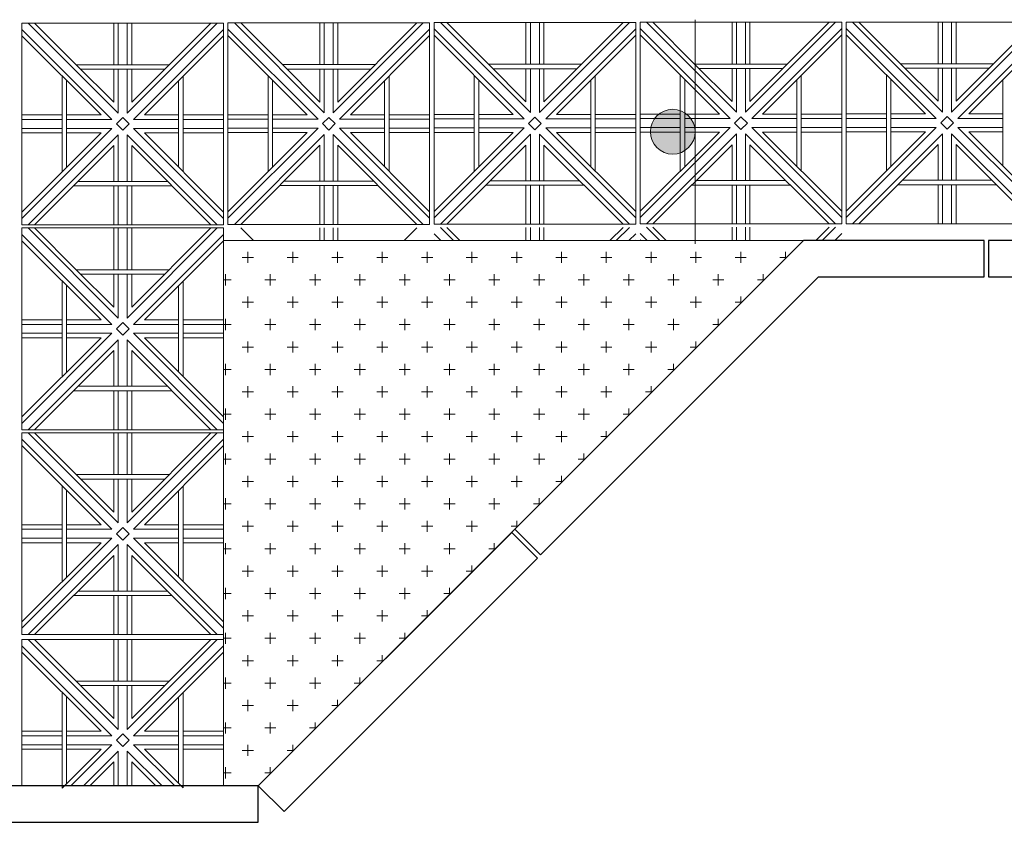
# Model space of a CAD drawing. Units: millimetres. Extents: x 450168 to 633868, y -524375 to -58517.
# Drawn here: x 469653 to 471851, y -115910 to -114120 of the extents above; entities that cross this region are included whole.
import ezdxf

# ---------------------------------------------------------------- set-up
doc = ezdxf.new("R2010")
doc.units = ezdxf.units.MM
doc.header["$MEASUREMENT"] = 0
for name, color, linetype, lineweight in [('LAYER3', 3, 'Continuous', 15), ('Layer6', 6, 'Continuous', 5), ('Layer7', 7, 'Continuous', 9), ('layer9', 9, 'Continuous', 30)]:
    doc.layers.add(name, color=color, linetype=linetype, lineweight=lineweight)

msp = doc.modelspace()

# ---------------------------------------------------------------- hatches: boundary and pattern name
at = {"layer": 'LAYER3', "linetype": 'ByBlock'}
h = msp.add_hatch(dxfattribs=at)
h.set_pattern_fill('CROSS', color=256, scale=200, style=0)
h.paths.add_polyline_path([(471402.7, -114612.6), (470108.3, -114612.6), (470108.2, -114612.7), (470108.2, -115829.4), (470185.9, -115829.4)])
at = {"layer": 'Layer6'}
msp.add_hatch(color=256, dxfattribs=at).paths.add_polyline_path([(471060.9, -114369.6, 1), (471160.9, -114369.6, 1)])

# ---------------------------------------------------------------- linework, layer by layer
at = {"layer": 'LAYER3', "linetype": 'ByBlock'}
for p, q in [((471402.7, -114612.6), (470108.2, -114612.6)), ((470108.2, -115829.4), (470108.2, -114612.6)), ((470185.9, -115829.4), (471402.7, -114612.6)), ((470108.2, -115829.4), (470185.9, -115829.4))]:
    msp.add_line(p, q, dxfattribs=at)
at = {"layer": 'Layer6'}
for q in [(471160.9, -114119.6), (471160.9, -114619.6)]:
    msp.add_line((471160.9, -114369.6), q, dxfattribs=at)
msp.add_circle((471110.9, -114369.6), 50, dxfattribs=at)
at = {"layer": 'Layer7'}
for p, q in [((469873.2, -114328.1), (469672.4, -114127.2)), ((469779.6, -114220.3), (469686.5, -114127.2)), ((469863.2, -114127.2), (469863.2, -114220.3)), ((469873.2, -114127.2), (469873.2, -114220.3)), ((470094.1, -114127.2), (469893.2, -114328.1)), ((469893.2, -114127.2), (469893.2, -114220.3)), ((470080, -114127.2), (469903.2, -114304)), ((469903.2, -114127.2), (469903.2, -114220.3)), ((470333.2, -114327.5), (470132.4, -114126.6)), ((470239.6, -114219.7), (470146.5, -114126.6)), ((470323.2, -114126.6), (470323.2, -114219.7)), ((470333.2, -114126.6), (470333.2, -114219.7)), ((470554.1, -114126.6), (470353.2, -114327.5)), ((470353.2, -114126.6), (470353.2, -114219.7)), ((470540, -114126.6), (470363.2, -114303.4)), ((470363.2, -114126.6), (470363.2, -114219.7)), ((470793.2, -114326.9), (470592.4, -114126)), ((470699.6, -114219.1), (470606.5, -114126)), ((470783.2, -114126), (470783.2, -114219.1)), ((470793.2, -114126), (470793.2, -114219.1)), ((471014.1, -114126), (470813.2, -114326.9)), ((470813.2, -114126), (470813.2, -114219.1)), ((471000, -114126), (470823.2, -114302.7)), ((470823.2, -114126), (470823.2, -114219.1)), ((471253.2, -114326.3), (471052.4, -114125.4)), ((471159.6, -114218.5), (471066.5, -114125.4)), ((471243.2, -114125.4), (471243.2, -114218.5)), ((471253.2, -114125.4), (471253.2, -114218.5)), ((471474.1, -114125.4), (471273.2, -114326.3)), ((471273.2, -114125.4), (471273.2, -114218.5)), ((471460, -114125.4), (471283.2, -114302.1)), ((471283.2, -114125.4), (471283.2, -114218.5)), ((471713.2, -114325.7), (471512.4, -114124.8)), ((471619.6, -114217.9), (471526.5, -114124.8)), ((471703.2, -114124.8), (471703.2, -114217.9)), ((471713.2, -114124.8), (471713.2, -114217.9)), ((471934.1, -114124.8), (471733.2, -114325.7)), ((471733.2, -114124.8), (471733.2, -114217.9)), ((471920, -114124.8), (471743.2, -114301.5)), ((471743.2, -114124.8), (471743.2, -114217.9)), ((469859.1, -114342.2), (469658.2, -114141.4)), ((470108.2, -114141.4), (469907.4, -114342.2)), ((470319.1, -114341.6), (470118.2, -114140.8)), ((470568.2, -114140.8), (470367.4, -114341.6)), ((470779.1, -114341), (470578.2, -114140.2)), ((471028.2, -114140.2), (470827.4, -114341)), ((471239.1, -114340.4), (471038.2, -114139.6)), ((471488.2, -114139.6), (471287.4, -114340.4)), ((471699.1, -114339.8), (471498.2, -114139)), ((471948.2, -114139), (471747.4, -114339.8)), ((469835, -114332.2), (469658.2, -114155.5)), ((470108.2, -114155.5), (469931.5, -114332.2)), ((470295, -114331.6), (470118.2, -114154.9)), ((470568.2, -114154.9), (470391.5, -114331.6)), ((470755, -114331), (470578.2, -114154.3)), ((471028.2, -114154.3), (470851.5, -114331)), ((471215, -114330.4), (471038.2, -114153.7)), ((471488.2, -114153.7), (471311.5, -114330.4)), ((471675, -114329.8), (471498.2, -114153.1)), ((471948.2, -114153.1), (471771.5, -114329.8)), ((469863.2, -114304), (469779.6, -114220.3)), ((469863.2, -114230.3), (469863.2, -114304)), ((469873.2, -114230.3), (469873.2, -114328.1)), ((469893.2, -114230.3), (469893.2, -114328.1)), ((469903.2, -114230.3), (469903.2, -114304)), ((470323.2, -114303.4), (470239.6, -114219.7)), ((470323.2, -114229.7), (470323.2, -114303.4)), ((470333.2, -114229.7), (470333.2, -114327.5)), ((470353.2, -114229.7), (470353.2, -114327.5)), ((470363.2, -114229.7), (470363.2, -114303.4)), ((470783.2, -114302.7), (470699.6, -114219.1)), ((470783.2, -114229.1), (470783.2, -114302.7)), ((470793.2, -114229.1), (470793.2, -114326.9)), ((470813.2, -114229.1), (470813.2, -114326.9)), ((470823.2, -114229.1), (470823.2, -114302.7)), ((471243.2, -114302.1), (471159.6, -114218.5)), ((471243.2, -114228.5), (471243.2, -114302.1)), ((471253.2, -114228.5), (471253.2, -114326.3)), ((471273.2, -114228.5), (471273.2, -114326.3)), ((471283.2, -114228.5), (471283.2, -114302.1)), ((471703.2, -114301.5), (471619.6, -114217.9)), ((471703.2, -114227.9), (471703.2, -114301.5)), ((471713.2, -114227.9), (471713.2, -114325.7)), ((471733.2, -114227.9), (471733.2, -114325.7)), ((471743.2, -114227.9), (471743.2, -114301.5)), ((469747.8, -114332.2), (469658.2, -114332.2)), ((469747.8, -114342.2), (469658.2, -114342.2)), ((469835, -114332.2), (469757.8, -114332.2)), ((469859.1, -114342.2), (469757.8, -114342.2)), ((469869.1, -114352.2), (469883.2, -114338.1)), ((469897.4, -114352.2), (469883.2, -114338.1)), ((470007.8, -114342.2), (469907.4, -114342.2)), ((470007.8, -114332.2), (469931.5, -114332.2)), ((470108.2, -114332.2), (470017.8, -114332.2)), ((470108.2, -114342.2), (470017.8, -114342.2)), ((470207.8, -114331.6), (470118.2, -114331.6)), ((470207.8, -114341.6), (470118.2, -114341.6)), ((470295, -114331.6), (470217.8, -114331.6)), ((470319.1, -114341.6), (470217.8, -114341.6)), ((470329.1, -114351.6), (470343.2, -114337.5)), ((470357.4, -114351.6), (470343.2, -114337.5)), ((470467.8, -114341.6), (470367.4, -114341.6)), ((470467.8, -114331.6), (470391.5, -114331.6)), ((470568.2, -114331.6), (470477.8, -114331.6)), ((470568.2, -114341.6), (470477.8, -114341.6)), ((470667.8, -114331), (470578.2, -114331)), ((470667.8, -114341), (470578.2, -114341)), ((470755, -114331), (470677.8, -114331)), ((470779.1, -114341), (470677.8, -114341)), ((470789.1, -114351), (470803.2, -114336.9)), ((470817.4, -114351), (470803.2, -114336.9)), ((470927.8, -114341), (470827.4, -114341)), ((470927.8, -114331), (470851.5, -114331)), ((471028.2, -114331), (470937.8, -114331)), ((471028.2, -114341), (470937.8, -114341)), ((471127.8, -114330.4), (471038.2, -114330.4)), ((471127.8, -114340.4), (471038.2, -114340.4)), ((471215, -114330.4), (471137.8, -114330.4)), ((471239.1, -114340.4), (471137.8, -114340.4)), ((471249.1, -114350.4), (471263.2, -114336.3)), ((471277.4, -114350.4), (471263.2, -114336.3)), ((471387.8, -114340.4), (471287.4, -114340.4)), ((471387.8, -114330.4), (471311.5, -114330.4)), ((471488.2, -114330.4), (471397.8, -114330.4)), ((471488.2, -114340.4), (471397.8, -114340.4)), ((471587.8, -114329.8), (471498.2, -114329.8)), ((471587.8, -114339.8), (471498.2, -114339.8)), ((471675, -114329.8), (471597.8, -114329.8)), ((471699.1, -114339.8), (471597.8, -114339.8)), ((471709.1, -114349.8), (471723.2, -114335.7)), ((471737.4, -114349.8), (471723.2, -114335.7)), ((471847.8, -114339.8), (471747.4, -114339.8)), ((471847.8, -114329.8), (471771.5, -114329.8)), ((469859.1, -114362.2), (469658.2, -114563.1)), ((469747.8, -114362.2), (469658.2, -114362.2)), ((469859.1, -114362.2), (469757.8, -114362.2)), ((469883.2, -114366.4), (469869.1, -114352.2)), ((469897.4, -114352.2), (469883.2, -114366.4)), ((470108.2, -114563.1), (469907.4, -114362.2)), ((470007.8, -114362.2), (469907.4, -114362.2)), ((470108.2, -114362.2), (470017.8, -114362.2)), ((470319.1, -114361.6), (470118.2, -114562.5)), ((470207.8, -114361.6), (470118.2, -114361.6)), ((470319.1, -114361.6), (470217.8, -114361.6)), ((470343.2, -114365.8), (470329.1, -114351.6)), ((470357.4, -114351.6), (470343.2, -114365.8)), ((470568.2, -114562.5), (470367.4, -114361.6)), ((470467.8, -114361.6), (470367.4, -114361.6)), ((470568.2, -114361.6), (470477.8, -114361.6)), ((470779.1, -114361), (470578.2, -114561.9)), ((470667.8, -114361), (470578.2, -114361)), ((470779.1, -114361), (470677.8, -114361)), ((470803.2, -114365.2), (470789.1, -114351)), ((470817.4, -114351), (470803.2, -114365.2)), ((471028.2, -114561.9), (470827.4, -114361)), ((470927.8, -114361), (470827.4, -114361)), ((471028.2, -114361), (470937.8, -114361)), ((471239.1, -114360.4), (471038.2, -114561.3)), ((471127.8, -114360.4), (471038.2, -114360.4)), ((471239.1, -114360.4), (471137.8, -114360.4)), ((471263.2, -114364.6), (471249.1, -114350.4)), ((471277.4, -114350.4), (471263.2, -114364.6)), ((471488.2, -114561.3), (471287.4, -114360.4)), ((471387.8, -114360.4), (471287.4, -114360.4)), ((471488.2, -114360.4), (471397.8, -114360.4)), ((471699.1, -114359.8), (471498.2, -114560.7)), ((471587.8, -114359.8), (471498.2, -114359.8)), ((471699.1, -114359.8), (471597.8, -114359.8)), ((471723.2, -114364), (471709.1, -114349.8)), ((471737.4, -114349.8), (471723.2, -114364)), ((471948.2, -114560.7), (471747.4, -114359.8)), ((471847.8, -114359.8), (471747.4, -114359.8)), ((469835, -114372.2), (469658.2, -114549)), ((469747.8, -114372.2), (469658.2, -114372.2)), ((469873.2, -114376.4), (469672.4, -114577.2)), ((469835, -114372.2), (469757.8, -114372.2)), ((469873.2, -114376.4), (469873.2, -114480.3)), ((470094.1, -114577.2), (469893.2, -114376.4)), ((469893.2, -114376.4), (469893.2, -114480.3)), ((470108.2, -114549), (469931.5, -114372.2)), ((470007.8, -114372.2), (469931.5, -114372.2)), ((470108.2, -114372.2), (470017.8, -114372.2)), ((470295, -114371.6), (470118.2, -114548.4)), ((470207.8, -114371.6), (470118.2, -114371.6)), ((470333.2, -114375.8), (470132.4, -114576.6)), ((470295, -114371.6), (470217.8, -114371.6)), ((470333.2, -114375.8), (470333.2, -114479.7)), ((470554.1, -114576.6), (470353.2, -114375.8)), ((470353.2, -114375.8), (470353.2, -114479.7)), ((470568.2, -114548.4), (470391.5, -114371.6)), ((470467.8, -114371.6), (470391.5, -114371.6)), ((470568.2, -114371.6), (470477.8, -114371.6)), ((470755, -114371), (470578.2, -114547.7)), ((470667.8, -114371), (470578.2, -114371)), ((470793.2, -114375.2), (470592.4, -114576)), ((470755, -114371), (470677.8, -114371)), ((470793.2, -114375.2), (470793.2, -114479.1)), ((471014.1, -114576), (470813.2, -114375.2)), ((470813.2, -114375.2), (470813.2, -114479.1)), ((471028.2, -114547.7), (470851.5, -114371)), ((470927.8, -114371), (470851.5, -114371)), ((471028.2, -114371), (470937.8, -114371)), ((471215, -114370.4), (471038.2, -114547.1)), ((471127.8, -114370.4), (471038.2, -114370.4)), ((471253.2, -114374.6), (471052.4, -114575.4)), ((471215, -114370.4), (471137.8, -114370.4)), ((471253.2, -114374.6), (471253.2, -114478.5)), ((471474.1, -114575.4), (471273.2, -114374.6)), ((471273.2, -114374.6), (471273.2, -114478.5)), ((471488.2, -114547.1), (471311.5, -114370.4)), ((471387.8, -114370.4), (471311.5, -114370.4)), ((471488.2, -114370.4), (471397.8, -114370.4)), ((471675, -114369.8), (471498.2, -114546.5)), ((471587.8, -114369.8), (471498.2, -114369.8)), ((471713.2, -114374), (471512.4, -114574.8)), ((471675, -114369.8), (471597.8, -114369.8)), ((471713.2, -114374), (471713.2, -114477.9)), ((471934.1, -114574.8), (471733.2, -114374)), ((471733.2, -114374), (471733.2, -114477.9)), ((471948.2, -114546.5), (471771.5, -114369.8)), ((471847.8, -114369.8), (471771.5, -114369.8)), ((469863.2, -114400.5), (469686.5, -114577.2)), ((469863.2, -114400.5), (469863.2, -114480.3)), ((470080, -114577.2), (469903.2, -114400.5)), ((469903.2, -114400.5), (469903.2, -114480.3)), ((470323.2, -114399.9), (470146.5, -114576.6)), ((470323.2, -114399.9), (470323.2, -114479.7)), ((470540, -114576.6), (470363.2, -114399.9)), ((470363.2, -114399.9), (470363.2, -114479.7)), ((470783.2, -114399.3), (470606.5, -114576)), ((470783.2, -114399.3), (470783.2, -114479.1)), ((471000, -114576), (470823.2, -114399.3)), ((470823.2, -114399.3), (470823.2, -114479.1)), ((471243.2, -114398.7), (471066.5, -114575.4)), ((471243.2, -114398.7), (471243.2, -114478.5)), ((471460, -114575.4), (471283.2, -114398.7)), ((471283.2, -114398.7), (471283.2, -114478.5)), ((471703.2, -114398.1), (471526.5, -114574.8)), ((471703.2, -114398.1), (471703.2, -114477.9)), ((471920, -114574.8), (471743.2, -114398.1)), ((471743.2, -114398.1), (471743.2, -114477.9)), ((469863.2, -114490.3), (469863.2, -114577.2)), ((469873.2, -114490.3), (469873.2, -114577.2)), ((469893.2, -114490.3), (469893.2, -114577.2)), ((469903.2, -114490.3), (469903.2, -114577.2)), ((470323.2, -114489.7), (470323.2, -114576.6)), ((470333.2, -114489.7), (470333.2, -114576.6)), ((470353.2, -114489.7), (470353.2, -114576.6)), ((470363.2, -114489.7), (470363.2, -114576.6)), ((470783.2, -114489.1), (470783.2, -114576)), ((470793.2, -114489.1), (470793.2, -114576)), ((470813.2, -114489.1), (470813.2, -114576)), ((470823.2, -114489.1), (470823.2, -114576)), ((471243.2, -114488.5), (471243.2, -114575.4)), ((471253.2, -114488.5), (471253.2, -114575.4)), ((471273.2, -114488.5), (471273.2, -114575.4)), ((471283.2, -114488.5), (471283.2, -114575.4)), ((471703.2, -114487.9), (471703.2, -114574.8)), ((471713.2, -114487.9), (471713.2, -114574.8)), ((471733.2, -114487.9), (471733.2, -114574.8)), ((471743.2, -114487.9), (471743.2, -114574.8)), ((469873.2, -114785.3), (469672.4, -114584.4)), ((469779.6, -114677.5), (469686.5, -114584.4)), ((469863.2, -114584.4), (469863.2, -114677.5)), ((469873.2, -114584.4), (469873.2, -114677.5)), ((470094.1, -114584.4), (469893.2, -114785.3)), ((469893.2, -114584.4), (469893.2, -114677.5)), ((470080, -114584.4), (469903.2, -114761.1)), ((469903.2, -114584.4), (469903.2, -114677.5)), ((470175.3, -114612.6), (470146.5, -114583.8)), ((470323.2, -114583.8), (470323.2, -114612.6)), ((470333.2, -114583.8), (470333.2, -114612.6)), ((470353.2, -114583.8), (470353.2, -114612.6)), ((470363.2, -114583.8), (470363.2, -114612.6)), ((470540, -114583.8), (470511.2, -114612.6)), ((470621.8, -114612.6), (470592.4, -114583.2)), ((470635.9, -114612.6), (470606.5, -114583.2)), ((470783.2, -114583.2), (470783.2, -114612.6)), ((470793.2, -114583.2), (470793.2, -114612.6)), ((470813.2, -114583.2), (470813.2, -114612.6)), ((470823.2, -114583.2), (470823.2, -114612.6)), ((471000, -114583.2), (470970.6, -114612.6)), ((471014.1, -114583.2), (470984.7, -114612.6)), ((471082.4, -114612.6), (471052.4, -114582.6)), ((471096.5, -114612.6), (471066.5, -114582.6)), ((471243.2, -114582.6), (471243.2, -114612.6)), ((471253.2, -114582.6), (471253.2, -114612.6)), ((471273.2, -114582.6), (471273.2, -114612.6)), ((471283.2, -114582.6), (471283.2, -114612.6)), ((471460, -114582.6), (471430, -114612.6)), ((471474.1, -114582.6), (471444.1, -114612.6)), ((469859.1, -114799.4), (469658.2, -114598.6)), ((470108.2, -114598.6), (469907.4, -114799.4)), ((470593.5, -114612.6), (470578.2, -114597.4)), ((471028.2, -114597.4), (471013, -114612.6)), ((471054.1, -114612.6), (471038.2, -114596.8)), ((471040, -114612.6), (471038.2, -114610.9)), ((471488.2, -114596.8), (471472.4, -114612.6)), ((471488.2, -114610.9), (471486.5, -114612.6)), ((469835, -114789.4), (469658.2, -114612.7)), ((470108.2, -114612.7), (469931.5, -114789.4)), ((470579.4, -114612.6), (470578.2, -114611.5)), ((471028.2, -114611.5), (471027.1, -114612.6)), ((469863.2, -114761.1), (469779.6, -114677.5)), ((469863.2, -114687.5), (469863.2, -114761.1)), ((469873.2, -114687.5), (469873.2, -114785.3)), ((469893.2, -114687.5), (469893.2, -114785.3)), ((469903.2, -114687.5), (469903.2, -114761.1)), ((469747.8, -114789.4), (469658.2, -114789.4)), ((469747.8, -114799.4), (469658.2, -114799.4)), ((469835, -114789.4), (469757.8, -114789.4)), ((469859.1, -114799.4), (469757.8, -114799.4)), ((469869.1, -114809.4), (469883.2, -114795.3)), ((469897.4, -114809.4), (469883.2, -114795.3)), ((470007.8, -114799.4), (469907.4, -114799.4)), ((470007.8, -114789.4), (469931.5, -114789.4)), ((470108.2, -114789.4), (470017.8, -114789.4)), ((470108.2, -114799.4), (470017.8, -114799.4)), ((469859.1, -114819.4), (469658.2, -115020.3)), ((469747.8, -114819.4), (469658.2, -114819.4)), ((469835, -114829.4), (469658.2, -115006.1)), ((469747.8, -114829.4), (469658.2, -114829.4)), ((469859.1, -114819.4), (469757.8, -114819.4)), ((469835, -114829.4), (469757.8, -114829.4)), ((469883.2, -114823.6), (469869.1, -114809.4)), ((469897.4, -114809.4), (469883.2, -114823.6)), ((470108.2, -115020.3), (469907.4, -114819.4)), ((470007.8, -114819.4), (469907.4, -114819.4)), ((470108.2, -115006.1), (469931.5, -114829.4)), ((470007.8, -114829.4), (469931.5, -114829.4)), ((470108.2, -114819.4), (470017.8, -114819.4)), ((470108.2, -114829.4), (470017.8, -114829.4)), ((469873.2, -114833.6), (469672.4, -115034.4)), ((469873.2, -114833.6), (469873.2, -114937.5)), ((470094.1, -115034.4), (469893.2, -114833.6)), ((469893.2, -114833.6), (469893.2, -114937.5)), ((469863.2, -114857.7), (469686.5, -115034.4)), ((469863.2, -114857.7), (469863.2, -114937.5)), ((470080, -115034.4), (469903.2, -114857.7)), ((469903.2, -114857.7), (469903.2, -114937.5)), ((469863.2, -114947.5), (469863.2, -115034.4)), ((469873.2, -114947.5), (469873.2, -115034.4)), ((469893.2, -114947.5), (469893.2, -115034.4)), ((469903.2, -114947.5), (469903.2, -115034.4)), ((469873.2, -115242.5), (469672.4, -115041.6)), ((469779.6, -115134.7), (469686.5, -115041.6)), ((469863.2, -115041.6), (469863.2, -115134.7)), ((469873.2, -115041.6), (469873.2, -115134.7)), ((470094.1, -115041.6), (469893.2, -115242.5)), ((469893.2, -115041.6), (469893.2, -115134.7)), ((470080, -115041.6), (469903.2, -115218.3)), ((469903.2, -115041.6), (469903.2, -115134.7)), ((469859.1, -115256.6), (469658.2, -115055.8)), ((469835, -115246.6), (469658.2, -115069.9)), ((470108.2, -115055.8), (469907.4, -115256.6)), ((470108.2, -115069.9), (469931.5, -115246.6)), ((469863.2, -115218.3), (469779.6, -115134.7)), ((469863.2, -115144.7), (469863.2, -115218.3)), ((469873.2, -115144.7), (469873.2, -115242.5)), ((469893.2, -115144.7), (469893.2, -115242.5)), ((469903.2, -115144.7), (469903.2, -115218.3)), ((469747.8, -115246.6), (469658.2, -115246.6)), ((469835, -115246.6), (469757.8, -115246.6)), ((470007.8, -115246.6), (469931.5, -115246.6)), ((470108.2, -115246.6), (470017.8, -115246.6)), ((469747.8, -115256.6), (469658.2, -115256.6)), ((469859.1, -115256.6), (469757.8, -115256.6)), ((469869.1, -115266.6), (469883.2, -115252.5)), ((469883.2, -115280.8), (469869.1, -115266.6)), ((469897.4, -115266.6), (469883.2, -115252.5)), ((469897.4, -115266.6), (469883.2, -115280.8)), ((470007.8, -115256.6), (469907.4, -115256.6)), ((470108.2, -115256.6), (470017.8, -115256.6)), ((469859.1, -115276.6), (469658.2, -115477.5)), ((469747.8, -115276.6), (469658.2, -115276.6)), ((469835, -115286.6), (469658.2, -115463.3)), ((469747.8, -115286.6), (469658.2, -115286.6)), ((469873.2, -115290.8), (469672.4, -115491.6)), ((469859.1, -115276.6), (469757.8, -115276.6)), ((469835, -115286.6), (469757.8, -115286.6)), ((469873.2, -115290.8), (469873.2, -115394.7)), ((470094.1, -115491.6), (469893.2, -115290.8)), ((469893.2, -115290.8), (469893.2, -115394.7)), ((470108.2, -115477.5), (469907.4, -115276.6)), ((470007.8, -115276.6), (469907.4, -115276.6)), ((470108.2, -115463.3), (469931.5, -115286.6)), ((470007.8, -115286.6), (469931.5, -115286.6)), ((470108.2, -115276.6), (470017.8, -115276.6)), ((470108.2, -115286.6), (470017.8, -115286.6)), ((469863.2, -115314.9), (469686.5, -115491.6)), ((469863.2, -115314.9), (469863.2, -115394.7)), ((470080, -115491.6), (469903.2, -115314.9)), ((469903.2, -115314.9), (469903.2, -115394.7)), ((469863.2, -115404.7), (469863.2, -115491.6)), ((469873.2, -115404.7), (469873.2, -115491.6)), ((469893.2, -115404.7), (469893.2, -115491.6)), ((469903.2, -115404.7), (469903.2, -115491.6)), ((469873.2, -115703.3), (469672.4, -115502.4)), ((469779.6, -115595.5), (469686.5, -115502.4)), ((469863.2, -115502.4), (469863.2, -115595.5)), ((469873.2, -115502.4), (469873.2, -115595.5)), ((470094.1, -115502.4), (469893.2, -115703.3)), ((469893.2, -115502.4), (469893.2, -115595.5)), ((470080, -115502.4), (469903.2, -115679.1)), ((469903.2, -115502.4), (469903.2, -115595.5)), ((469859.1, -115717.4), (469658.2, -115516.6)), ((469835, -115707.4), (469658.2, -115530.7)), ((470108.2, -115516.6), (469907.4, -115717.4)), ((470108.2, -115530.7), (469931.5, -115707.4)), ((469863.2, -115679.1), (469779.6, -115595.5)), ((469863.2, -115605.5), (469863.2, -115679.1)), ((469873.2, -115605.5), (469873.2, -115703.3)), ((469893.2, -115605.5), (469893.2, -115703.3)), ((469903.2, -115605.5), (469903.2, -115679.1)), ((469747.8, -115707.4), (469658.2, -115707.4)), ((469835, -115707.4), (469757.8, -115707.4)), ((470007.8, -115707.4), (469931.5, -115707.4)), ((470108.2, -115707.4), (470017.8, -115707.4)), ((469747.8, -115717.4), (469658.2, -115717.4)), ((469859.1, -115717.4), (469757.8, -115717.4)), ((469869.1, -115727.4), (469883.2, -115713.3)), ((469883.2, -115741.6), (469869.1, -115727.4)), ((469897.4, -115727.4), (469883.2, -115713.3)), ((469897.4, -115727.4), (469883.2, -115741.6)), ((470007.8, -115717.4), (469907.4, -115717.4)), ((470108.2, -115717.4), (470017.8, -115717.4)), ((469747.8, -115737.4), (469658.2, -115737.4)), ((469747.8, -115747.4), (469658.2, -115747.4)), ((469835, -115747.4), (469747.8, -115834.6)), ((469859.1, -115737.4), (469757.8, -115737.4)), ((469835, -115747.4), (469757.8, -115747.4)), ((469859.1, -115737.4), (469767.1, -115829.4)), ((469873.2, -115751.6), (469795.4, -115829.4)), ((469873.2, -115751.6), (469873.2, -115829.4)), ((469971.1, -115829.4), (469893.2, -115751.6)), ((469893.2, -115751.6), (469893.2, -115829.4)), ((469999.4, -115829.4), (469907.4, -115737.4)), ((470007.8, -115737.4), (469907.4, -115737.4)), ((470017.8, -115833.7), (469931.5, -115747.4)), ((470007.8, -115747.4), (469931.5, -115747.4)), ((470108.2, -115737.4), (470017.8, -115737.4)), ((470108.2, -115747.4), (470017.8, -115747.4)), ((469863.2, -115775.7), (469809.6, -115829.4)), ((469863.2, -115775.7), (469863.2, -115829.4)), ((469956.9, -115829.4), (469903.2, -115775.7)), ((469903.2, -115775.7), (469903.2, -115829.4))]:
    msp.add_line(p, q, dxfattribs=at)
for points in [[(469658.2, -114577.2), (470108.2, -114577.2), (470108.2, -114127.2), (469658.2, -114127.2)], [(470118.2, -114576.6), (470568.2, -114576.6), (470568.2, -114126.6), (470118.2, -114126.6)], [(470578.2, -114576), (471028.2, -114576), (471028.2, -114126), (470578.2, -114126)], [(471038.2, -114575.4), (471488.2, -114575.4), (471488.2, -114125.4), (471038.2, -114125.4)], [(471498.2, -114574.8), (471948.2, -114574.8), (471948.2, -114124.8), (471498.2, -114124.8)], [(469658.2, -115034.4), (470108.2, -115034.4), (470108.2, -114584.4), (469658.2, -114584.4)], [(469658.2, -115491.6), (470108.2, -115491.6), (470108.2, -115041.6), (469658.2, -115041.6)]]:
    msp.add_lwpolyline(points, close=True, dxfattribs=at)
for points in [[(469986.9, -114220.3), (469779.6, -114220.3)], [(469976.9, -114230.3), (469789.6, -114230.3)], [(470446.9, -114219.7), (470239.6, -114219.7)], [(470436.9, -114229.7), (470249.6, -114229.7)], [(470906.9, -114219.1), (470699.6, -114219.1)], [(470896.9, -114229.1), (470709.6, -114229.1)], [(471366.9, -114218.5), (471159.6, -114218.5)], [(471356.9, -114228.5), (471169.6, -114228.5)], [(471826.9, -114217.9), (471619.6, -114217.9)], [(471816.9, -114227.9), (471629.6, -114227.9)], [(469747.8, -114245.1), (469747.8, -114459.4)], [(469757.8, -114255.1), (469757.8, -114449.4)], [(470007.8, -114448.5), (470007.8, -114256)], [(470017.8, -114458.5), (470017.8, -114246)], [(470207.8, -114244.5), (470207.8, -114458.8)], [(470217.8, -114254.5), (470217.8, -114448.8)], [(470467.8, -114447.9), (470467.8, -114255.3)], [(470477.8, -114457.9), (470477.8, -114245.3)], [(470667.8, -114243.9), (470667.8, -114458.2)], [(470677.8, -114253.9), (470677.8, -114448.2)], [(470927.8, -114447.3), (470927.8, -114254.7)], [(470937.8, -114457.3), (470937.8, -114244.7)], [(471127.8, -114243.3), (471127.8, -114457.6)], [(471137.8, -114253.3), (471137.8, -114447.6)], [(471387.8, -114446.7), (471387.8, -114254.1)], [(471397.8, -114456.7), (471397.8, -114244.1)], [(471587.8, -114242.7), (471587.8, -114457)], [(471597.8, -114252.7), (471597.8, -114447)], [(471847.8, -114446.1), (471847.8, -114253.5)], [(470703.5, -114479.1), (470903, -114479.1)], [(471163.5, -114478.5), (471363, -114478.5)], [(471623.5, -114477.9), (471823, -114477.9)], [(469773.5, -114490.3), (469993, -114490.3)], [(469783.5, -114480.3), (469983, -114480.3)], [(470233.5, -114489.7), (470453, -114489.7)], [(470243.5, -114479.7), (470443, -114479.7)], [(470693.5, -114489.1), (470913, -114489.1)], [(471153.5, -114488.5), (471373, -114488.5)], [(471613.5, -114487.9), (471833, -114487.9)], [(469986.9, -114677.5), (469779.6, -114677.5)], [(469976.9, -114687.5), (469789.6, -114687.5)], [(469747.8, -114702.3), (469747.8, -114916.6)], [(469757.8, -114712.3), (469757.8, -114906.6)], [(470007.8, -114905.7), (470007.8, -114713.1)], [(470017.8, -114915.7), (470017.8, -114703.1)], [(469783.5, -114937.5), (469983, -114937.5)], [(469773.5, -114947.5), (469993, -114947.5)], [(469986.9, -115134.7), (469779.6, -115134.7)], [(469747.8, -115159.5), (469747.8, -115373.8)], [(469976.9, -115144.7), (469789.6, -115144.7)], [(470017.8, -115372.9), (470017.8, -115160.3)], [(469757.8, -115169.5), (469757.8, -115363.8)], [(470007.8, -115362.9), (470007.8, -115170.3)], [(469783.5, -115394.7), (469983, -115394.7)], [(469773.5, -115404.7), (469993, -115404.7)], [(470108.2, -115829.4), (470108.2, -115502.4), (469658.2, -115502.4), (469658.2, -115829.4)], [(469986.9, -115595.5), (469779.6, -115595.5)], [(469747.8, -115620.3), (469747.8, -115834.6)], [(469976.9, -115605.5), (469789.6, -115605.5)], [(470017.8, -115833.7), (470017.8, -115621.1)], [(469757.8, -115630.3), (469757.8, -115824.6)], [(470007.8, -115823.7), (470007.8, -115631.1)]]:
    msp.add_lwpolyline(points, dxfattribs=at)
at = {"layer": 'layer9', "linetype": 'ByBlock'}
for p, q in [((470758.6, -115256.6), (471402.7, -114612.6)), ((471805.9, -114612.6), (471402.7, -114612.6)), ((471805.9, -114693.7), (471805.9, -114612.6)), ((471436.2, -114693.7), (470816, -115314)), ((471436.2, -114693.7), (471805.9, -114693.7)), ((470808.9, -115321), (470751.6, -115263.7))]:
    msp.add_line(p, q, dxfattribs=at)
for points in [[(471815.9, -114693.7), (472615.9, -114693.7), (472615.9, -114612.6), (471815.9, -114612.6)], [(470185.9, -115829.4), (470751.6, -115263.7), (470808.9, -115321), (470243.2, -115886.7)], [(469385.9, -115910.5), (470185.9, -115910.5), (470185.9, -115829.4), (469385.9, -115829.4)]]:
    msp.add_lwpolyline(points, close=True, dxfattribs=at)
msp.add_lwpolyline([(470758.6, -115256.6), (470816, -115314)], dxfattribs=at)

doc.saveas('drawing.dxf')
